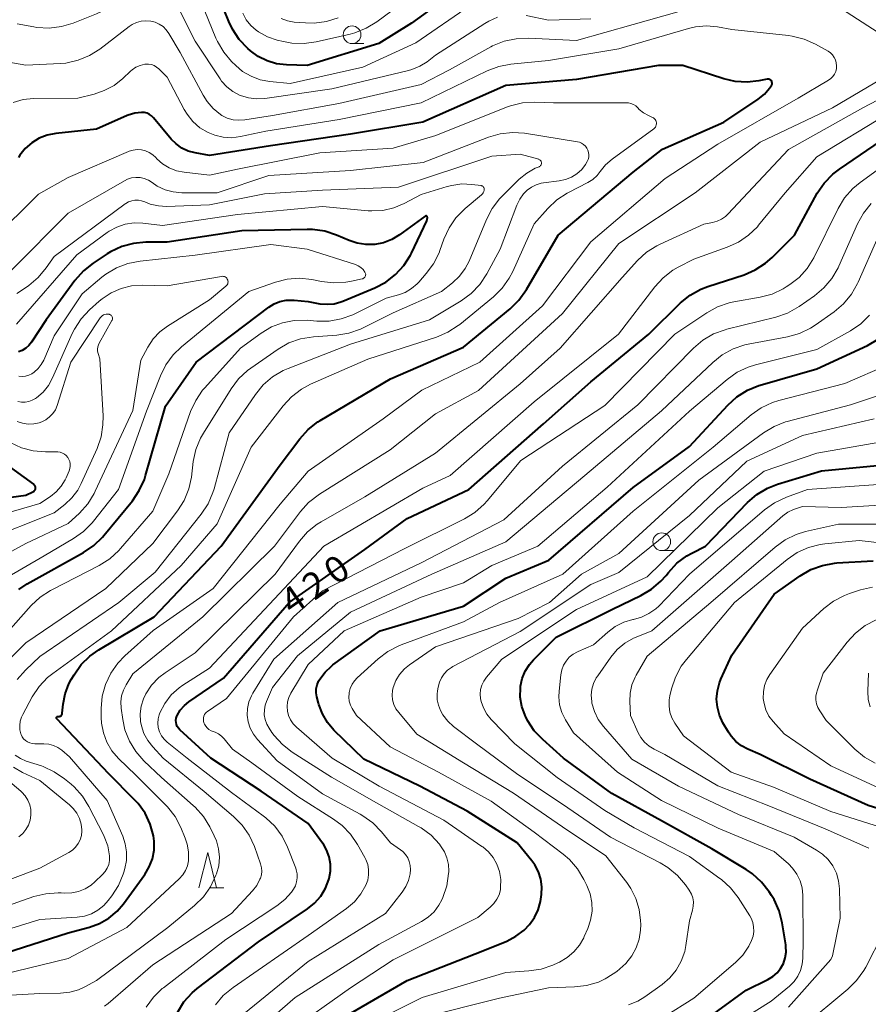
# Model space of a CAD drawing. Units: metres. Extents: x -72000 to -70000, y 24000 to 25500.
# Drawn here: x -70706 to -70586, y 24622 to 24761 of the extents above; entities that cross this region are included whole.
import ezdxf

# ---------------------------------------------------------------- set-up
doc = ezdxf.new("R2010")
doc.units = ezdxf.units.M
for name, color, linetype, lineweight in [('633100_広葉樹林', 7, 'Continuous', 13), ('633200_針葉樹林', 7, 'Continuous', 13), ('710100_等高線(計曲線)', 7, 'Continuous', 40), ('710200_等高線(主曲線)', 7, 'Continuous', 13)]:
    doc.layers.add(name, color=color, linetype=linetype, lineweight=lineweight)
doc.styles.add('Style-WORKING', font='MS Gothic.ttf')

msp = doc.modelspace()

# ---------------------------------------------------------------- linework, layer by layer
at = {"layer": '633100_広葉樹林', "linetype": 'Continuous', "lineweight": 13}
for p, q in [((-70658.8, 24758.1), (-70657.13, 24758.1)), ((-70614.94, 24686.36), (-70613.27, 24686.36))]:
    msp.add_line(p, q, dxfattribs=at)
for centre in [(-70658.8, 24759.35), (-70614.94, 24687.61)]:
    msp.add_circle(centre, 1.25, dxfattribs=at)
at = {"layer": '633200_針葉樹林', "linetype": 'Continuous', "lineweight": 13}
msp.add_line((-70679.03, 24638.64), (-70676.95, 24638.64), dxfattribs=at)
at = {"layer": '633200_針葉樹林', "linetype": 'Continuous', "lineweight": 13, "flags": 128}
msp.add_lwpolyline([(-70680.49, 24638.64), (-70679.24, 24643.64), (-70677.99, 24638.64)], dxfattribs=at)
at = {"layer": '710100_等高線(計曲線)', "linetype": 'Continuous', "lineweight": 40, "flags": 128}
for points, elevation in [([(-70642.53, 24766.71), (-70650.39, 24761), (-70655, 24758.1), (-70665.15, 24755), (-70668.09, 24755.08), (-70669.49, 24755.24), (-70670.84, 24755.64), (-70672.1, 24756.27), (-70673.19, 24757.08), (-70673.58, 24757.42), (-70674.79, 24758.68), (-70675.75, 24760.13), (-70676.27, 24761.23), (-70678.7, 24767.3)], 420), ([(-70604.53, 24752.71), (-70606.16, 24753.1), (-70611.95, 24755), (-70615.42, 24755), (-70627, 24753.04), (-70637, 24752.16), (-70648.79, 24747), (-70659, 24745.28), (-70670.36, 24743.64), (-70679, 24742.26), (-70681.03, 24742.63), (-70682, 24742.89), (-70682.9, 24743.32), (-70683.72, 24743.9), (-70684.4, 24744.58), (-70686.93, 24747.6), (-70687.19, 24747.87), (-70687.5, 24748.08), (-70687.83, 24748.23), (-70688.19, 24748.33), (-70688.56, 24748.36), (-70688.64, 24748.36), (-70689.58, 24748.24), (-70690.49, 24747.96), (-70690.63, 24747.91), (-70695, 24745.99), (-70700.76, 24745.37), (-70701.96, 24745.14), (-70703.1, 24744.7), (-70704.15, 24744.06), (-70705.08, 24743.26), (-70705.85, 24742.3), (-70706.04, 24742)], 410), ([(-70700.66, 24662.74), (-70700.64, 24662.77), (-70700.63, 24662.8), (-70700.6, 24662.82), (-70700.58, 24662.84), (-70700.55, 24662.86), (-70700.52, 24662.87), (-70700.49, 24662.87), (-70700.44, 24662.87), (-70700.35, 24662.86), (-70700.26, 24662.87), (-70700.17, 24662.9), (-70700.09, 24662.93), (-70700.01, 24662.99), (-70699.95, 24663.05), (-70699.9, 24663.13), (-70699.86, 24663.21), (-70699.84, 24663.3), (-70699.83, 24663.34), (-70699.7, 24664.63), (-70699.42, 24666.09), (-70698.9, 24667.49), (-70698.57, 24668.09), (-70698.17, 24668.79), (-70697.16, 24670.21), (-70695.92, 24671.43), (-70694.67, 24672.32), (-70686.83, 24677), (-70677.34, 24687), (-70669, 24698.48), (-70666.19, 24702.19), (-70665.02, 24703.49), (-70663.65, 24704.56), (-70663.3, 24704.77), (-70653.36, 24710.64), (-70643, 24715.15), (-70636.4, 24720.56), (-70635.16, 24721.78), (-70634.09, 24723.28), (-70629.63, 24731), (-70619, 24739.91), (-70614.83, 24743.17), (-70606.13, 24747), (-70601.28, 24750.23), (-70600.4, 24750.94), (-70599.66, 24751.78), (-70599.39, 24752.17), (-70599.35, 24752.26), (-70599.32, 24752.36), (-70599.3, 24752.46), (-70599.31, 24752.56), (-70599.33, 24752.66), (-70599.37, 24752.76), (-70599.43, 24752.85), (-70599.5, 24752.92), (-70599.58, 24752.98), (-70599.67, 24753.03), (-70599.77, 24753.06), (-70599.87, 24753.07), (-70599.97, 24753.07), (-70600.01, 24753.06), (-70601.18, 24752.82), (-70602.85, 24752.62), (-70604.53, 24752.71)], 410), ([(-70662.04, 24643.02), (-70662.4, 24643.99), (-70662.91, 24644.88), (-70662.98, 24644.97), (-70665, 24647.74), (-70671.69, 24652.31), (-70678.78, 24657), (-70683.18, 24660.99), (-70683.38, 24661.21), (-70683.55, 24661.46), (-70683.66, 24661.74), (-70683.73, 24662.03), (-70683.75, 24662.33), (-70683.71, 24662.63), (-70683.62, 24662.91), (-70683.57, 24663.02), (-70683.12, 24663.76), (-70682.55, 24664.42), (-70681.93, 24664.93), (-70677, 24668.32), (-70667.71, 24679), (-70657, 24686.53), (-70651, 24690.89), (-70642.24, 24695), (-70631.69, 24704.31), (-70625, 24710.21), (-70616.79, 24717), (-70612.28, 24721.39), (-70610.92, 24722.49), (-70609.4, 24723.34), (-70608.41, 24723.72), (-70603.29, 24725.39), (-70601.69, 24726.07), (-70600.23, 24727.02), (-70599.3, 24727.85), (-70596.16, 24731), (-70592.91, 24736.91), (-70591.94, 24738.36), (-70590.73, 24739.61), (-70589.78, 24740.35), (-70581, 24746.33)], 420), ([(-70669.02, 24721.59), (-70668.15, 24721.78), (-70667.25, 24721.81), (-70667, 24721.79), (-70665, 24721.59), (-70663.34, 24721.29), (-70662.34, 24721.21), (-70661.34, 24721.29), (-70660.37, 24721.55), (-70660.12, 24721.65), (-70655.58, 24723.53), (-70654.04, 24724.34), (-70652.65, 24725.4), (-70651.48, 24726.69), (-70650.54, 24728.16), (-70650.39, 24728.45), (-70648.22, 24733), (-70648.13, 24733.48), (-70648.13, 24733.51), (-70648.13, 24733.55), (-70648.14, 24733.58), (-70648.15, 24733.61), (-70648.17, 24733.64), (-70648.19, 24733.66), (-70648.22, 24733.68), (-70648.25, 24733.7), (-70648.28, 24733.71), (-70648.32, 24733.71), (-70648.35, 24733.71), (-70648.38, 24733.7), (-70648.41, 24733.69), (-70648.43, 24733.67), (-70652.07, 24731.02), (-70653.16, 24730.37), (-70654.34, 24729.91), (-70655.58, 24729.67), (-70656.84, 24729.65), (-70658.09, 24729.84), (-70659.21, 24730.22), (-70661.01, 24730.99), (-70662.67, 24731.54), (-70664.39, 24731.78), (-70665.16, 24731.8), (-70674.4, 24731.6), (-70685, 24729.98), (-70688, 24729.98), (-70689.74, 24729.83), (-70691.42, 24729.38), (-70693, 24728.64), (-70693.5, 24728.34), (-70695.48, 24727.03), (-70696.85, 24725.95), (-70698.07, 24724.57), (-70702.12, 24719), (-70704.2, 24715.84), (-70704.56, 24715.38), (-70705, 24714.99), (-70705.5, 24714.68), (-70706.05, 24714.46)], 400), ([(-70706, 24680.85), (-70704.81, 24681.63), (-70696.82, 24686.08), (-70695.38, 24687.05), (-70694.13, 24688.27), (-70693.96, 24688.47), (-70689.91, 24693.4), (-70688.93, 24694.84), (-70688.21, 24696.43), (-70688.03, 24696.99), (-70685.23, 24706.77), (-70680.9, 24713), (-70670.6, 24720.78), (-70669.85, 24721.25), (-70669.02, 24721.59)], 400), ([(-70662.21, 24619), (-70651, 24625.53), (-70640.27, 24629.73), (-70636.9, 24631.1), (-70635.6, 24631.77), (-70634.44, 24632.65), (-70633.67, 24633.44), (-70632.97, 24634.43), (-70632.45, 24635.53), (-70632.12, 24636.7), (-70632.07, 24637.04), (-70631.98, 24637.69), (-70631.93, 24638.78), (-70632.07, 24639.86), (-70632.4, 24640.89), (-70632.9, 24641.86), (-70633.34, 24642.47), (-70635.42, 24645), (-70642.5, 24649.5), (-70649.18, 24653), (-70657.15, 24656.85), (-70661.36, 24660.95), (-70662.28, 24662.02), (-70663, 24663.24), (-70663.5, 24664.56), (-70663.56, 24664.78), (-70663.78, 24665.65), (-70663.87, 24666.21), (-70663.86, 24666.78), (-70663.75, 24667.34), (-70663.55, 24667.87), (-70663.38, 24668.18), (-70662.63, 24669.17), (-70661.72, 24670.02), (-70661.51, 24670.17), (-70654.83, 24675), (-70643, 24678.51), (-70637, 24682.46), (-70630.92, 24685), (-70619, 24695.26), (-70611, 24701.06), (-70605.58, 24706.94), (-70604.29, 24708.12), (-70602.82, 24709.05), (-70601.21, 24709.71), (-70601, 24709.78), (-70593, 24712.08), (-70585.82, 24715.39), (-70584.31, 24716.25)], 430), ([(-70710.55, 24693.45), (-70705, 24694.21), (-70704, 24694.65), (-70703.9, 24694.7), (-70703.82, 24694.77), (-70703.75, 24694.85), (-70703.69, 24694.94), (-70703.65, 24695.04), (-70703.63, 24695.15), (-70703.63, 24695.26), (-70703.64, 24695.37), (-70703.68, 24695.47), (-70703.73, 24695.57), (-70703.8, 24695.65), (-70703.88, 24695.73), (-70709.89, 24700.11)], 390), ([(-70611, 24618.31), (-70603, 24624.13), (-70599.92, 24625.64), (-70599.23, 24626.06), (-70598.62, 24626.6), (-70598.11, 24627.23), (-70597.72, 24627.94), (-70597.46, 24628.71), (-70597.34, 24629.51), (-70597.35, 24630.32), (-70597.39, 24630.56), (-70597.9, 24633.69), (-70598.33, 24635.38), (-70599.04, 24636.97), (-70599.38, 24637.53), (-70599.74, 24638.08), (-70600.81, 24639.45), (-70602.11, 24640.62), (-70602.99, 24641.21), (-70607.87, 24644.13), (-70615, 24648.12), (-70622.02, 24651.98), (-70628.85, 24657), (-70631.79, 24659.6), (-70632.99, 24660.86), (-70633.95, 24662.31), (-70634.26, 24662.93), (-70634.3, 24663.01), (-70634.75, 24664.27), (-70634.97, 24665.59), (-70634.96, 24666.93), (-70634.94, 24667.17), (-70634.7, 24668.26), (-70634.28, 24669.29), (-70633.68, 24670.23), (-70633.11, 24670.89), (-70629.91, 24674.09), (-70621.92, 24678.08), (-70617.9, 24679.99), (-70616.4, 24680.87), (-70615.07, 24682.01), (-70614.33, 24682.85), (-70613.99, 24683.27), (-70612.8, 24684.55), (-70611.41, 24685.59), (-70610.69, 24686), (-70608.73, 24687), (-70602.78, 24693.14), (-70601.46, 24694.29), (-70599.97, 24695.18), (-70598.56, 24695.74), (-70592.34, 24697.66), (-70581, 24698.74)], 440), ([(-70606.56, 24668.15), (-70605, 24671.54), (-70599, 24680.18), (-70595.34, 24682.77), (-70593.84, 24683.66), (-70592.2, 24684.26), (-70590.49, 24684.57), (-70590.13, 24684.6), (-70585, 24684.9)], 450), ([(-70581.14, 24648.86), (-70585.72, 24650.28), (-70593.99, 24654.01), (-70601, 24657.49), (-70602.76, 24658.24), (-70603.65, 24658.72), (-70604.45, 24659.35), (-70605.12, 24660.1), (-70605.49, 24660.66), (-70606.27, 24662), (-70606.76, 24663.05), (-70607.07, 24664.18), (-70607.17, 24665.34), (-70607.07, 24666.5), (-70606.78, 24667.62), (-70606.56, 24668.15)], 450), ([(-70709.21, 24629), (-70699, 24632.25), (-70696, 24633.05), (-70694.57, 24633.57), (-70693.24, 24634.34), (-70692.07, 24635.32), (-70691.18, 24636.37), (-70688.16, 24640.53), (-70687.52, 24641.59), (-70687.08, 24642.75), (-70686.84, 24643.97), (-70686.82, 24645.21), (-70686.92, 24646), (-70687.38, 24647.64), (-70688.12, 24649.19), (-70689.11, 24650.57), (-70689.64, 24651.15), (-70693.25, 24654.75), (-70700.61, 24662.56), (-70700.63, 24662.58), (-70700.65, 24662.61), (-70700.66, 24662.64), (-70700.66, 24662.68), (-70700.66, 24662.71), (-70700.66, 24662.74)], 410), ([(-70683.53, 24621.01), (-70682.6, 24622.48), (-70681.43, 24623.77), (-70680.72, 24624.37), (-70672.06, 24631), (-70665.12, 24635.65), (-70664.1, 24636.48), (-70663.24, 24637.46), (-70662.56, 24638.59), (-70662.08, 24639.81), (-70662.04, 24639.96), (-70661.86, 24640.97), (-70661.86, 24642), (-70662.04, 24643.02)], 420)]:
    msp.add_lwpolyline(points, dxfattribs=dict(at, elevation=elevation))
at = {"layer": '710200_等高線(主曲線)', "linetype": 'Continuous', "lineweight": 13, "flags": 128}
for points, elevation in [([(-70647.52, 24767), (-70655.31, 24761.18), (-70656.79, 24760.26), (-70658.41, 24759.61), (-70659.06, 24759.44), (-70663.87, 24758.34), (-70665.6, 24758.1), (-70667.34, 24758.16), (-70668.52, 24758.38), (-70669.4, 24758.6), (-70670.78, 24759.07), (-70672.06, 24759.78), (-70672.38, 24760), (-70673.14, 24760.68), (-70673.78, 24761.48), (-70674.26, 24762.38)], 422), ([(-70674.73, 24750.8), (-70675.69, 24751.31), (-70676.54, 24751.98), (-70677.27, 24752.79), (-70677.49, 24753.11), (-70681, 24758.46), (-70683.64, 24763.69), (-70684.01, 24764.29), (-70684.49, 24764.82), (-70685.05, 24765.27), (-70685.65, 24765.59), (-70686.18, 24765.77), (-70686.73, 24765.85), (-70687.29, 24765.84), (-70687.84, 24765.73), (-70688.33, 24765.54), (-70695, 24762.32), (-70698.3, 24761), (-70699.97, 24760.5), (-70701.7, 24760.29), (-70703.44, 24760.39), (-70703.86, 24760.46), (-70706.22, 24760.9)], 416), ([(-70642.07, 24763.48), (-70649.78, 24758.22), (-70657.26, 24754.74), (-70667.55, 24752.45), (-70670.44, 24752.73), (-70671.8, 24752.98), (-70673.1, 24753.47), (-70674.3, 24754.17), (-70675.28, 24755), (-70675.86, 24755.57), (-70676.98, 24756.9), (-70677.86, 24758.41), (-70678.07, 24758.88), (-70680.7, 24765.3)], 418), ([(-70608.15, 24763.85), (-70619, 24760.78), (-70627, 24758.53), (-70633.83, 24758.86), (-70635.57, 24758.79), (-70637.28, 24758.43), (-70638.89, 24757.77), (-70639.16, 24757.62), (-70645, 24754.39), (-70649, 24752.32), (-70660.68, 24749.63), (-70670.09, 24747.91), (-70673.99, 24747.29), (-70674.82, 24747.24), (-70675.66, 24747.33), (-70676.47, 24747.56), (-70677.23, 24747.93), (-70677.43, 24748.06), (-70678.46, 24748.89), (-70679.34, 24749.9), (-70679.9, 24750.78), (-70683.15, 24756.85), (-70684.74, 24759.52), (-70685.11, 24760.05), (-70685.57, 24760.5), (-70686.11, 24760.86), (-70686.7, 24761.13), (-70687.31, 24761.29), (-70687.99, 24761.34), (-70688.68, 24761.27), (-70689.34, 24761.09), (-70689.96, 24760.8), (-70690.36, 24760.53), (-70694.53, 24757.33), (-70696, 24756.39), (-70697.61, 24755.73), (-70699.32, 24755.35), (-70700.1, 24755.28), (-70705, 24755.03), (-70710.21, 24755.96)], 414), ([(-70578.36, 24758.27), (-70578.41, 24758.28), (-70584.31, 24759.69), (-70589.48, 24763)], 414), ([(-70638.19, 24761.82), (-70639.45, 24761.29), (-70640, 24760.96), (-70647, 24756.44), (-70648.18, 24755.54), (-70649.22, 24754.88), (-70650.35, 24754.41), (-70650.81, 24754.29), (-70661.66, 24751.68), (-70671.14, 24750.33), (-70672.31, 24750.26), (-70673.48, 24750.4), (-70674.6, 24750.75), (-70674.73, 24750.8)], 416), ([(-70660.77, 24761.76), (-70662.43, 24761.23), (-70664.16, 24761), (-70665.41, 24761.02), (-70666.99, 24761.15), (-70667.94, 24761.3), (-70668.84, 24761.63)], 424), ([(-70625, 24761.58), (-70631, 24761.39), (-70634.15, 24762.05)], 416), ([(-70693.72, 24667.41), (-70692.98, 24668.99), (-70691.98, 24670.42), (-70690.98, 24671.44), (-70686.97, 24675.03), (-70678.46, 24681), (-70669, 24692.91), (-70665, 24697.58), (-70654.41, 24705), (-70648.94, 24709.06), (-70640.72, 24713), (-70631.84, 24721), (-70625, 24730.06), (-70614.45, 24739), (-70607, 24743.88), (-70595.61, 24750.39), (-70591.34, 24752.91), (-70591.01, 24753.15), (-70590.72, 24753.44), (-70590.48, 24753.78), (-70590.31, 24754.16), (-70590.21, 24754.56), (-70590.18, 24754.97), (-70590.22, 24755.38), (-70590.33, 24755.78), (-70590.51, 24756.15), (-70590.75, 24756.49), (-70591.04, 24756.78), (-70591.39, 24757.01), (-70593.19, 24758.02), (-70594.78, 24758.74), (-70596.46, 24759.17), (-70597.01, 24759.24), (-70605, 24760.1), (-70607.07, 24760.48), (-70608.61, 24760.62), (-70610.14, 24760.49), (-70611.17, 24760.25), (-70621, 24757.34), (-70631, 24755.7), (-70636.31, 24755.18), (-70638.02, 24754.85), (-70639.67, 24754.23), (-70649, 24749.73), (-70660.63, 24747.37), (-70671, 24745.71), (-70674.6, 24744.94), (-70675.82, 24744.78), (-70677.05, 24744.85), (-70678.25, 24745.12), (-70679.2, 24745.51), (-70680.34, 24746.2), (-70681.34, 24747.08), (-70682.17, 24748.12), (-70682.56, 24748.76), (-70685, 24753.35), (-70686.16, 24754.52), (-70686.48, 24754.78), (-70686.83, 24754.99), (-70687.21, 24755.13), (-70687.61, 24755.2), (-70688.02, 24755.2), (-70688.17, 24755.18), (-70688.81, 24755.02), (-70689.41, 24754.76)], 412), ([(-70712.91, 24623.09), (-70703, 24623.69), (-70700.1, 24623.72), (-70698.79, 24623.86), (-70697.53, 24624.21), (-70696.63, 24624.62), (-70695, 24625.5), (-70684.87, 24633), (-70681.1, 24636.11), (-70679.86, 24637.34), (-70678.85, 24638.76), (-70678.07, 24640.41), (-70678, 24640.61), (-70677.69, 24641.76), (-70677.59, 24642.95), (-70677.7, 24644.13), (-70678.01, 24645.29), (-70678.31, 24645.99), (-70678.93, 24647.24), (-70679.84, 24648.73), (-70681, 24650.03), (-70681.29, 24650.3), (-70685.77, 24654.23), (-70688.29, 24656.62), (-70689.43, 24657.91), (-70690.33, 24659.38), (-70690.96, 24660.98), (-70691.27, 24662.43), (-70691.5, 24664.07), (-70691.54, 24664.93), (-70691.44, 24665.78), (-70691.19, 24666.61), (-70690.79, 24667.37), (-70689.84, 24668.89), (-70679.93, 24677), (-70669.79, 24687), (-70666.11, 24691.87), (-70664.95, 24693.17), (-70663.43, 24694.33), (-70653.4, 24700.6), (-70647, 24705.72), (-70640.9, 24709), (-70629, 24719.9), (-70621, 24729.83), (-70610.21, 24737), (-70601, 24744.17), (-70590.74, 24749), (-70579, 24755.96)], 414), ([(-70689.41, 24754.76), (-70689.96, 24754.39), (-70690.19, 24754.19), (-70691.27, 24753.17), (-70692.51, 24752.19), (-70693.91, 24751.44), (-70695.31, 24750.96), (-70697.62, 24750.38), (-70703.89, 24750.31), (-70705.36, 24750.17), (-70706.78, 24749.77)], 412), ([(-70657, 24693.98), (-70647, 24700.16), (-70635, 24709.96), (-70629.34, 24715), (-70620.54, 24725), (-70618.37, 24727.38), (-70617.09, 24728.56), (-70615.62, 24729.49), (-70615.15, 24729.72), (-70609, 24732.54), (-70607.74, 24732.77), (-70607.08, 24732.95), (-70606.47, 24733.24), (-70605.91, 24733.63), (-70605.59, 24733.94), (-70597, 24743.11), (-70586.45, 24749), (-70575, 24754.98)], 416), ([(-70615.94, 24746.16), (-70615.84, 24746.29), (-70615.76, 24746.43), (-70615.71, 24746.58), (-70615.68, 24746.74), (-70615.68, 24746.9), (-70615.71, 24747.06), (-70615.77, 24747.21), (-70615.86, 24747.35), (-70615.96, 24747.47), (-70616.09, 24747.57), (-70616.23, 24747.65), (-70616.82, 24747.91), (-70617.51, 24748.28), (-70618.12, 24748.78), (-70618.35, 24749.02), (-70618.63, 24749.27), (-70618.95, 24749.48), (-70619.3, 24749.63), (-70619.66, 24749.71), (-70619.97, 24749.73), (-70630.27, 24749.73), (-70632.91, 24749.8), (-70634.65, 24749.7), (-70636.35, 24749.3), (-70636.94, 24749.09), (-70646.92, 24745.08), (-70653, 24743.32), (-70663.37, 24742.63), (-70675, 24740.31), (-70679, 24739.49), (-70682.59, 24739.89), (-70683.67, 24740.11), (-70684.69, 24740.51), (-70685.63, 24741.08), (-70686.46, 24741.81), (-70686.61, 24741.97), (-70687.03, 24742.37), (-70687.52, 24742.69), (-70688.06, 24742.93), (-70688.63, 24743.06), (-70689.21, 24743.09), (-70689.79, 24743.03), (-70690.35, 24742.86), (-70690.44, 24742.82), (-70699, 24739.13), (-70703.22, 24736.78), (-70709.76, 24730.35)], 408), ([(-70687.97, 24621.74), (-70686.94, 24623.15), (-70685.69, 24624.36), (-70685.51, 24624.49), (-70676.69, 24631.31), (-70669.45, 24636.07), (-70668.32, 24636.96), (-70667.37, 24638.02), (-70667.1, 24638.42), (-70666.83, 24638.92), (-70666.65, 24639.46), (-70666.56, 24640.03), (-70666.58, 24640.6), (-70666.7, 24641.16), (-70666.78, 24641.41), (-70667.94, 24644.37), (-70668.71, 24645.93), (-70669.74, 24647.34), (-70671, 24648.54), (-70671.37, 24648.82), (-70675.89, 24652.11), (-70682.14, 24657), (-70684.98, 24659.25), (-70685.43, 24659.67), (-70685.8, 24660.16), (-70686.07, 24660.71), (-70686.25, 24661.3), (-70686.32, 24661.91), (-70686.28, 24662.53), (-70686.14, 24663.12), (-70686.04, 24663.39), (-70685.33, 24664.73), (-70684.4, 24665.92), (-70683.28, 24666.94), (-70682.75, 24667.31), (-70679, 24669.73), (-70668.42, 24681), (-70662.82, 24687), (-70648.8, 24695.2), (-70644.91, 24697), (-70633, 24707.38), (-70621.08, 24717), (-70615.92, 24723.69), (-70614.74, 24724.97), (-70613.35, 24726.02), (-70612.62, 24726.45), (-70610.41, 24727.59), (-70605.66, 24729.27), (-70604.07, 24729.99), (-70602.64, 24730.97), (-70601.39, 24732.19), (-70601.22, 24732.4), (-70597.48, 24737), (-70593, 24742.05), (-70583, 24748.09)], 418), ([(-70693.32, 24636.83), (-70692.81, 24637.49), (-70691.87, 24638.96), (-70691.2, 24640.57), (-70691.12, 24640.83), (-70690.97, 24641.35), (-70690.74, 24642.52), (-70690.72, 24643.7), (-70690.91, 24644.87), (-70691.27, 24645.95), (-70693.48, 24651), (-70698.81, 24657.19), (-70699.91, 24658.11), (-70700.46, 24658.5), (-70701.07, 24658.78), (-70701.72, 24658.96), (-70702.43, 24659.02), (-70703.73, 24659.01), (-70704.09, 24659.04), (-70704.44, 24659.13), (-70704.76, 24659.28), (-70705.05, 24659.48), (-70705.31, 24659.73), (-70705.51, 24660.02), (-70705.67, 24660.34), (-70705.69, 24660.42), (-70705.83, 24661.01), (-70705.86, 24661.61), (-70705.79, 24662.21), (-70705.62, 24662.79), (-70705.44, 24663.15), (-70704.08, 24665.66), (-70703.11, 24667.11), (-70701.91, 24668.38), (-70701.17, 24668.97), (-70692.87, 24675), (-70683, 24684.26), (-70677.88, 24690.12), (-70673.1, 24701), (-70668.56, 24706.85), (-70667.37, 24708.13), (-70665.98, 24709.18), (-70664.68, 24709.88), (-70656.57, 24713.43), (-70646.82, 24716.57), (-70645.22, 24717.25), (-70643.75, 24718.19), (-70643.52, 24718.37), (-70638.79, 24722.28), (-70637.55, 24723.5), (-70636.54, 24724.92), (-70636.04, 24725.87), (-70633, 24732.6), (-70631.06, 24734.78), (-70629.8, 24735.98), (-70628.34, 24736.94), (-70628.16, 24737.03), (-70625.42, 24738.44), (-70624.72, 24738.88), (-70624.1, 24739.44), (-70623.64, 24740.02), (-70622.89, 24740.96), (-70621.97, 24741.76), (-70616.06, 24746.05), (-70615.94, 24746.16)], 408), ([(-70632.01, 24738.35), (-70631.67, 24738.4), (-70629.45, 24738.67), (-70628.57, 24738.86), (-70627.73, 24739.2), (-70626.96, 24739.68), (-70626.28, 24740.29), (-70625.73, 24741), (-70625.5, 24741.39), (-70625.36, 24741.7), (-70625.29, 24742.03), (-70625.27, 24742.36), (-70625.31, 24742.7), (-70625.41, 24743.02), (-70625.56, 24743.32), (-70625.76, 24743.59), (-70626.01, 24743.82), (-70626.29, 24744.01), (-70626.6, 24744.14), (-70626.89, 24744.21), (-70631.78, 24745), (-70634.39, 24745.41), (-70636.1, 24745.52), (-70637.81, 24745.34), (-70639.46, 24744.86), (-70648.73, 24741.27), (-70659, 24740.12), (-70670.58, 24739.42), (-70677.91, 24737), (-70682.91, 24737), (-70684.12, 24737.11), (-70685.28, 24737.42), (-70686.38, 24737.93), (-70687.13, 24738.43), (-70687.65, 24738.76), (-70688.22, 24739), (-70688.81, 24739.13), (-70689.43, 24739.16), (-70690.03, 24739.08), (-70690.62, 24738.9), (-70691.04, 24738.69), (-70699, 24734.08), (-70707, 24726.1)], 406), ([(-70631.97, 24741.29), (-70632, 24741.38), (-70632.04, 24741.47), (-70632.1, 24741.55), (-70632.17, 24741.62), (-70632.24, 24741.67), (-70632.33, 24741.71), (-70632.37, 24741.72), (-70635, 24742.45), (-70639, 24742.19), (-70652.24, 24737.76), (-70663, 24737.34), (-70671.18, 24736.82), (-70679, 24735.27), (-70685.07, 24735.06), (-70686.23, 24735.12), (-70687.37, 24735.38), (-70688.15, 24735.69), (-70688.6, 24735.85), (-70689.06, 24735.94), (-70689.54, 24735.94), (-70690, 24735.86), (-70690.45, 24735.7), (-70690.86, 24735.46), (-70690.92, 24735.42), (-70701, 24727.99), (-70702.13, 24726.35), (-70703.24, 24725.01), (-70704.57, 24723.88), (-70704.77, 24723.74), (-70706.28, 24722.72)], 404), ([(-70613.1, 24717), (-70608.56, 24720.02), (-70607.03, 24720.86), (-70605.38, 24721.42), (-70604.75, 24721.55), (-70601, 24722.21), (-70599.31, 24722.66), (-70597.73, 24723.4), (-70597.3, 24723.66), (-70596.79, 24723.99), (-70595.47, 24725.02), (-70594.35, 24726.26), (-70593.41, 24727.79), (-70589.96, 24734.77), (-70589.05, 24736.26), (-70587.9, 24737.57), (-70586.84, 24738.45), (-70581, 24742.67)], 422), ([(-70707.02, 24671.28), (-70705, 24673.29), (-70693.65, 24681), (-70687, 24687.36), (-70683.51, 24691.98), (-70682.58, 24693.45), (-70681.92, 24695.07), (-70681.56, 24696.74), (-70681.28, 24698.95), (-70680.91, 24700.66), (-70680.24, 24702.27), (-70679.85, 24702.97), (-70675.94, 24709.24), (-70674.89, 24710.64), (-70673.62, 24711.83), (-70673.14, 24712.18), (-70669.25, 24714.87), (-70667.74, 24715.74), (-70666.09, 24716.32), (-70664.27, 24716.62), (-70660.97, 24716.86), (-70659.25, 24717.13), (-70657.61, 24717.7), (-70657.23, 24717.88), (-70653, 24719.99), (-70646.11, 24723), (-70644.56, 24724.24), (-70643.58, 24725.17), (-70642.77, 24726.26), (-70642.23, 24727.32), (-70639.77, 24733.21), (-70638.97, 24734.76), (-70637.9, 24736.14), (-70637.57, 24736.48), (-70635.13, 24738.89), (-70634.06, 24739.77), (-70632.86, 24740.45), (-70632.32, 24740.68), (-70632.24, 24740.72), (-70632.16, 24740.77), (-70632.09, 24740.84), (-70632.04, 24740.92), (-70632, 24741.01), (-70631.97, 24741.1), (-70631.97, 24741.2), (-70631.97, 24741.29)], 404), ([(-70663.77, 24718.83), (-70662.03, 24718.83), (-70660.32, 24719.13), (-70658.68, 24719.73), (-70658.5, 24719.82), (-70653.95, 24722.05), (-70652.24, 24722.53), (-70651.27, 24722.89), (-70650.37, 24723.42), (-70649.58, 24724.1), (-70649.36, 24724.33), (-70648.29, 24725.54), (-70647.25, 24726.94), (-70646.48, 24728.5), (-70646.35, 24728.84), (-70645.79, 24730.42), (-70645.07, 24732.01), (-70644.09, 24733.45), (-70642.79, 24734.76), (-70640.48, 24736.7), (-70640.35, 24736.83), (-70640.24, 24736.99), (-70640.15, 24737.17), (-70640.1, 24737.35), (-70640.09, 24737.47), (-70640.09, 24737.56), (-70640.11, 24737.64), (-70640.14, 24737.73), (-70640.19, 24737.8), (-70640.24, 24737.87), (-70640.31, 24737.92), (-70640.39, 24737.96), (-70640.47, 24737.99), (-70640.53, 24738), (-70641.83, 24738.17), (-70643.26, 24738.23), (-70644.68, 24738.04), (-70645.31, 24737.87), (-70649, 24736.73), (-70651.4, 24735.46), (-70652.87, 24734.84), (-70654.42, 24734.49), (-70656.01, 24734.41), (-70656.51, 24734.45), (-70663, 24735.06), (-70675, 24733.89), (-70685.65, 24732.35), (-70688.43, 24732.67), (-70689.68, 24732.71), (-70690.91, 24732.53), (-70692.09, 24732.14), (-70693.19, 24731.55), (-70693.47, 24731.35), (-70697.78, 24728.22), (-70706.32, 24718.39)], 402), ([(-70706.22, 24668.1), (-70705.06, 24669.42), (-70703, 24671.38), (-70691.84, 24679), (-70686.69, 24683.31), (-70680.16, 24691.51), (-70679.2, 24692.96), (-70678.51, 24694.56), (-70678.34, 24695.11), (-70676.19, 24703), (-70672.47, 24708.44), (-70671.37, 24709.79), (-70670.05, 24710.93), (-70668.55, 24711.82), (-70667.84, 24712.12), (-70659, 24715.56), (-70647.82, 24719), (-70643.33, 24721.71), (-70641.93, 24722.74), (-70640.72, 24724), (-70639.7, 24725.53), (-70637.83, 24729), (-70635.47, 24735.22), (-70635.06, 24736.07), (-70634.51, 24736.83), (-70634, 24737.36), (-70633.4, 24737.8), (-70632.73, 24738.13), (-70632.01, 24738.35)], 406), ([(-70651.17, 24638.8), (-70650.8, 24639.67), (-70650.58, 24640.59), (-70650.53, 24641.21), (-70650.53, 24641.24), (-70650.56, 24641.81), (-70650.69, 24642.36), (-70650.91, 24642.87), (-70651.22, 24643.35), (-70651.61, 24643.76), (-70651.92, 24644), (-70653.37, 24645), (-70654.64, 24646.56), (-70655.86, 24647.81), (-70657.27, 24648.83), (-70657.65, 24649.04), (-70663, 24651.92), (-70669.39, 24656.61), (-70672.2, 24659.63), (-70672.78, 24660.38), (-70673.22, 24661.22), (-70673.51, 24662.12), (-70673.64, 24663.06), (-70673.6, 24664), (-70673.4, 24664.93), (-70673.05, 24665.81), (-70672.85, 24666.17), (-70669.88, 24671), (-70660.81, 24679), (-70649, 24684.63), (-70637.3, 24690.7), (-70629, 24698.3), (-70618.31, 24707), (-70610.43, 24714.99), (-70609.11, 24716.12), (-70607.6, 24717.01), (-70605.97, 24717.61), (-70605.72, 24717.68), (-70598.78, 24719.4), (-70597.13, 24719.97), (-70595.49, 24720.89), (-70593.31, 24722.4), (-70591.97, 24723.52), (-70590.84, 24724.85), (-70589.96, 24726.35), (-70589.86, 24726.58), (-70587.21, 24732.57), (-70586.37, 24734.1), (-70585.28, 24735.46)], 424), ([(-70649.02, 24647.1), (-70649.39, 24647.32), (-70655, 24650.47), (-70661.72, 24654.28), (-70667.29, 24657.85), (-70668.67, 24658.91), (-70669.85, 24660.2), (-70670.15, 24660.61), (-70670.55, 24661.2), (-70670.89, 24661.8), (-70671.12, 24662.45), (-70671.23, 24663.13), (-70671.22, 24663.81), (-70671.1, 24664.49), (-70670.92, 24665), (-70670.05, 24667), (-70666.53, 24671.47), (-70659, 24677.62), (-70647.48, 24683), (-70637, 24687.6), (-70625.85, 24697), (-70615, 24706.11), (-70607.73, 24712.98), (-70606.37, 24714.07), (-70604.84, 24714.89), (-70603.18, 24715.45), (-70602.72, 24715.54), (-70597.13, 24716.6), (-70595.45, 24717.07), (-70593.88, 24717.82), (-70593.23, 24718.25), (-70590.51, 24720.16), (-70589.18, 24721.29), (-70588.06, 24722.63), (-70587.2, 24724.14), (-70587.11, 24724.34), (-70584.35, 24730.66)], 426), ([(-70664.24, 24724.68), (-70663.15, 24724.44), (-70661.42, 24724.23), (-70659.68, 24724.32), (-70658.86, 24724.46), (-70657.37, 24724.8), (-70657.26, 24724.83), (-70657.17, 24724.89), (-70657.08, 24724.95), (-70657, 24725.04), (-70656.94, 24725.13), (-70656.9, 24725.24), (-70656.88, 24725.35), (-70656.87, 24725.46), (-70656.89, 24725.57), (-70656.92, 24725.68), (-70656.97, 24725.77), (-70657.24, 24726.12), (-70657.56, 24726.42), (-70657.93, 24726.65), (-70658.33, 24726.82), (-70665.17, 24729), (-70670.31, 24729.69), (-70681, 24728.16), (-70688.83, 24727.32), (-70690.55, 24726.99), (-70692.17, 24726.36), (-70693.66, 24725.46), (-70694.22, 24725.03), (-70697, 24722.68), (-70701, 24716.72), (-70702.47, 24713.31), (-70702.81, 24712.67), (-70703.26, 24712.1), (-70703.81, 24711.61), (-70704.16, 24711.38), (-70704.59, 24711.17), (-70705.05, 24711.04), (-70705.53, 24710.99), (-70706.01, 24711.02)], 398), ([(-70710.46, 24684.38), (-70705, 24687.34), (-70699, 24690.2), (-70697.41, 24691.67), (-70696.24, 24692.97), (-70695.32, 24694.44), (-70695.16, 24694.77), (-70689.84, 24706.16), (-70688.7, 24713.3), (-70687.71, 24715.15), (-70686.96, 24716.3), (-70686.02, 24717.3), (-70684.94, 24718.11), (-70679, 24721.83), (-70676.66, 24723.76), (-70676.56, 24723.86), (-70676.47, 24723.97), (-70676.41, 24724.1), (-70676.38, 24724.23), (-70676.36, 24724.37), (-70676.37, 24724.51), (-70676.41, 24724.64), (-70676.47, 24724.77), (-70676.55, 24724.89), (-70676.64, 24724.98), (-70676.76, 24725.07), (-70676.88, 24725.13), (-70677.02, 24725.16), (-70677.16, 24725.18), (-70677.3, 24725.16), (-70685, 24723.82), (-70688.5, 24723.91), (-70690.03, 24723.81), (-70691.52, 24723.45), (-70692.93, 24722.84), (-70694.21, 24721.99), (-70694.61, 24721.66), (-70695.97, 24720.43)], 396), ([(-70708.15, 24682.24), (-70702.39, 24685.61), (-70698.24, 24688.04), (-70696.82, 24689.05), (-70695.59, 24690.28), (-70695.41, 24690.5), (-70691.89, 24695), (-70687.9, 24706.1), (-70685.95, 24711.08), (-70685.18, 24712.64), (-70684.15, 24714.05), (-70682.97, 24715.18), (-70673.42, 24723), (-70669.66, 24724.33), (-70667.97, 24724.76), (-70666.23, 24724.9), (-70664.5, 24724.73), (-70664.24, 24724.68)], 398), ([(-70711, 24687.71), (-70701, 24691.68), (-70699.47, 24692.87), (-70698.47, 24693.8), (-70697.65, 24694.88), (-70697.14, 24695.84), (-70694.92, 24700.78), (-70694.35, 24702.43), (-70694.08, 24704.15), (-70694.07, 24705.43), (-70694.52, 24713.48), (-70694.76, 24714.24), (-70694.83, 24714.55), (-70694.84, 24714.87), (-70694.8, 24715.19), (-70694.71, 24715.49), (-70694.61, 24715.69), (-70692.8, 24718.89), (-70692.75, 24718.98), (-70692.73, 24719.09), (-70692.72, 24719.2), (-70692.73, 24719.31), (-70692.76, 24719.41), (-70692.8, 24719.51), (-70692.87, 24719.6), (-70692.94, 24719.67), (-70693.03, 24719.73), (-70693.13, 24719.78), (-70693.2, 24719.8), (-70693.41, 24719.83), (-70693.62, 24719.82), (-70693.82, 24719.78), (-70694.02, 24719.7), (-70694.2, 24719.59), (-70694.35, 24719.44), (-70694.47, 24719.29), (-70698.62, 24713), (-70700.57, 24706.9), (-70700.82, 24706.29), (-70701.18, 24705.74), (-70701.63, 24705.26), (-70702.15, 24704.86), (-70702.73, 24704.56), (-70703.09, 24704.43), (-70703.88, 24704.27), (-70704.68, 24704.25), (-70705.48, 24704.37), (-70706.24, 24704.62)], 394), ([(-70695.97, 24720.43), (-70697.16, 24719.16), (-70698.11, 24717.69), (-70698.43, 24717.05), (-70701.2, 24710.81), (-70701.79, 24709.73), (-70702.56, 24708.78), (-70703.48, 24707.98), (-70703.62, 24707.88), (-70704.08, 24707.62), (-70704.57, 24707.44), (-70705.09, 24707.35), (-70705.61, 24707.36), (-70706.12, 24707.45)], 396), ([(-70637.75, 24639.83), (-70637.94, 24640.95), (-70638.3, 24641.96), (-70638.82, 24642.9), (-70639.5, 24643.73), (-70640.3, 24644.43), (-70640.41, 24644.5), (-70645.78, 24648.22), (-70654.97, 24653.03), (-70661.62, 24657), (-70666.68, 24661.37), (-70667.14, 24661.84), (-70667.51, 24662.39), (-70667.79, 24663), (-70667.95, 24663.64), (-70668, 24664.29), (-70667.93, 24664.94), (-70667.75, 24665.57), (-70667.45, 24666.18), (-70665, 24670.22), (-70659.94, 24675), (-70649, 24679.75), (-70643, 24681.79), (-70639, 24684.26), (-70632.47, 24687), (-70622.65, 24695.35), (-70611, 24706.08), (-70605.7, 24710.57), (-70604.27, 24711.58), (-70602.7, 24712.33), (-70601.66, 24712.65), (-70593, 24714.82), (-70588.21, 24717.47), (-70586.76, 24718.44), (-70585.51, 24719.65)], 428), ([(-70709, 24673.25), (-70704.25, 24678.57), (-70702.98, 24679.77), (-70701.52, 24680.72), (-70701.33, 24680.82), (-70694.6, 24684.26), (-70693.12, 24685.18), (-70691.83, 24686.35), (-70691.57, 24686.64), (-70687, 24691.94), (-70684.77, 24697.23), (-70681.66, 24706.02), (-70680.94, 24707.6), (-70679.96, 24709.04), (-70679.66, 24709.38), (-70674.6, 24715), (-70671.67, 24717.13), (-70670.22, 24718), (-70668.65, 24718.6), (-70666.99, 24718.93), (-70665.14, 24718.95), (-70663.77, 24718.83)], 402), ([(-70678.15, 24622.05), (-70677.03, 24623.38), (-70675.63, 24624.54), (-70665, 24631.88), (-70659.57, 24635.72), (-70658.46, 24636.66), (-70657.54, 24637.78), (-70656.84, 24639), (-70656.58, 24639.71), (-70656.45, 24640.45), (-70656.45, 24641.2), (-70656.58, 24641.94), (-70656.84, 24642.64), (-70656.98, 24642.93), (-70658.02, 24644.78), (-70659, 24646.22), (-70660.22, 24647.47), (-70661.42, 24648.36), (-70666.47, 24651.53), (-70673, 24656.32), (-70675.75, 24658.25), (-70676.92, 24659.72), (-70677.28, 24660.1), (-70677.7, 24660.41), (-70678.17, 24660.64), (-70678.46, 24660.74), (-70678.77, 24660.86), (-70679.06, 24661.03), (-70679.32, 24661.25), (-70679.53, 24661.51), (-70679.69, 24661.8), (-70679.74, 24661.9), (-70679.77, 24662), (-70679.84, 24662.23), (-70679.86, 24662.46), (-70679.85, 24662.69), (-70679.79, 24662.92), (-70679.7, 24663.14), (-70679.56, 24663.33), (-70679.4, 24663.5), (-70679.27, 24663.6), (-70676.59, 24665.41), (-70667.08, 24677), (-70663, 24680.68), (-70651.34, 24686.66), (-70642.89, 24690.84), (-70641.4, 24691.75), (-70640.09, 24692.9), (-70639.65, 24693.4), (-70634.89, 24699.11), (-70623, 24706.9), (-70613.1, 24717)], 422), ([(-70589, 24710.02), (-70582.92, 24712.66)], 432), ([(-70659, 24618.03), (-70648.89, 24623.11), (-70637, 24626.67), (-70633.75, 24626.88), (-70632.02, 24627.14), (-70630.37, 24627.7), (-70630.19, 24627.78), (-70629.44, 24628.13), (-70628.36, 24628.75), (-70627.41, 24629.55), (-70626.61, 24630.5), (-70625.99, 24631.57), (-70625.91, 24631.73), (-70625.41, 24632.88), (-70625.01, 24634.07), (-70624.81, 24635.31), (-70624.84, 24636.56), (-70625.09, 24637.8), (-70625.53, 24638.95), (-70625.96, 24639.82), (-70626.86, 24641.32), (-70628, 24642.63), (-70628.89, 24643.39), (-70633, 24646.52), (-70639.09, 24650.91), (-70646.58, 24655), (-70653.4, 24658.6), (-70658.19, 24663), (-70658.79, 24664), (-70659.04, 24664.5), (-70659.19, 24665.04), (-70659.25, 24665.6), (-70659.21, 24666.15), (-70659.2, 24666.25), (-70659.05, 24666.86), (-70658.79, 24667.43), (-70658.44, 24667.94), (-70658.06, 24668.35), (-70655.09, 24671.04), (-70653.71, 24672.09), (-70652.16, 24672.89), (-70651.83, 24673.02), (-70643, 24676.26), (-70637.9, 24679), (-70628.93, 24683), (-70619, 24691.92), (-70607.67, 24701), (-70602.26, 24705.55), (-70600.84, 24706.55), (-70599.26, 24707.29), (-70598.36, 24707.57), (-70589, 24710.02)], 432), ([(-70651.38, 24669.61), (-70650.67, 24670.19), (-70647, 24672.74), (-70635.28, 24676.72), (-70630.84, 24679), (-70626.32, 24683), (-70621, 24685.92), (-70609.68, 24696.32), (-70600.53, 24703.03), (-70599.04, 24703.93), (-70597.41, 24704.57), (-70597.17, 24704.63), (-70588.21, 24707), (-70581.29, 24709.27)], 434), ([(-70619.63, 24622.07), (-70618.33, 24622.6), (-70617.36, 24623.2), (-70614.88, 24624.96), (-70613.79, 24625.89), (-70612.88, 24627), (-70612.17, 24628.25), (-70611.69, 24629.61), (-70611.51, 24630.48), (-70611, 24633.95), (-70610.58, 24635.48), (-70610.47, 24636.05), (-70610.46, 24636.63), (-70610.56, 24637.2), (-70610.75, 24637.75), (-70611.06, 24638.29), (-70611.6, 24639.04), (-70612.72, 24640.38), (-70614.06, 24641.49), (-70615.16, 24642.15), (-70622.2, 24645.8), (-70629, 24650.46), (-70635.32, 24654.68), (-70641.18, 24659), (-70644.43, 24661.48), (-70645.26, 24662.23), (-70645.94, 24663.12), (-70646.28, 24663.72), (-70646.58, 24664.46), (-70646.74, 24665.25), (-70646.76, 24666.05), (-70646.7, 24666.52), (-70646.62, 24667.03), (-70646.44, 24667.71), (-70646.15, 24668.34), (-70645.76, 24668.92), (-70645.27, 24669.42), (-70644.7, 24669.83), (-70644.52, 24669.93), (-70635, 24674.91), (-70625, 24681.54), (-70621, 24683.23), (-70611, 24691.32), (-70602.89, 24699), (-70595, 24702.62), (-70584.88, 24705)], 436), ([(-70698.77, 24698.95), (-70698.89, 24699.26), (-70699.06, 24699.54), (-70699.28, 24699.79), (-70699.54, 24699.99), (-70699.82, 24700.15), (-70700.14, 24700.26), (-70700.46, 24700.31), (-70700.59, 24700.31), (-70702.21, 24700.31), (-70703.94, 24700.46), (-70705.63, 24700.91), (-70707.21, 24701.65)], 392), ([(-70639.72, 24663.22), (-70640.19, 24664.08), (-70640.51, 24665.01), (-70640.6, 24665.4), (-70640.65, 24666.04), (-70640.59, 24666.68), (-70640.43, 24667.3), (-70640.15, 24667.88), (-70639.77, 24668.42), (-70637.57, 24671), (-70627, 24678.01), (-70617, 24682.63), (-70607, 24692.41), (-70600.42, 24697.58), (-70593, 24700.13), (-70581.91, 24702.09)], 438), ([(-70714.24, 24689.76), (-70703, 24693.02), (-70701.51, 24694.01), (-70700.68, 24694.67), (-70699.98, 24695.47), (-70699.42, 24696.38), (-70699.3, 24696.64), (-70698.85, 24697.66), (-70698.75, 24697.97), (-70698.7, 24698.3), (-70698.7, 24698.63), (-70698.77, 24698.95)], 392), ([(-70615.8, 24678.11), (-70615.37, 24678.51), (-70611, 24683), (-70600.38, 24692.1), (-70598.97, 24693.12), (-70597.29, 24693.91), (-70594.29, 24695), (-70584.29, 24695.71)], 442), ([(-70693.87, 24621.86), (-70693.35, 24622.27), (-70687, 24627.72), (-70675.89, 24635), (-70672.89, 24638.22), (-70672.29, 24638.98), (-70671.84, 24639.84), (-70671.77, 24640), (-70671.63, 24640.48), (-70671.58, 24640.98), (-70671.61, 24641.48), (-70671.75, 24642.01), (-70672.63, 24644.49), (-70673.36, 24646.07), (-70674.36, 24647.5), (-70675.57, 24648.73), (-70679.73, 24652.27), (-70685.57, 24657), (-70687.03, 24658.56), (-70687.74, 24659.46), (-70688.28, 24660.47), (-70688.63, 24661.56), (-70688.74, 24662.15), (-70688.8, 24663.25), (-70688.66, 24664.34), (-70688.33, 24665.38), (-70688.01, 24666.06), (-70687.18, 24667.3), (-70686.15, 24668.37), (-70685.25, 24669.06), (-70681, 24671.88), (-70669.67, 24683), (-70666.25, 24687.68), (-70665.1, 24688.99), (-70663.74, 24690.08), (-70663.17, 24690.43), (-70657, 24693.98)], 416), ([(-70590.76, 24629), (-70589.68, 24634.32), (-70589.77, 24638.5), (-70589.89, 24639.62), (-70590.2, 24640.7), (-70590.7, 24641.72), (-70591.37, 24642.63), (-70592.18, 24643.41), (-70593.02, 24643.98), (-70596.2, 24645.8), (-70604.08, 24649), (-70612.55, 24653), (-70619.17, 24656.83), (-70623.21, 24661.47), (-70623.94, 24662.47), (-70624.48, 24663.57), (-70624.82, 24664.75), (-70624.86, 24665), (-70624.92, 24665.87), (-70624.83, 24666.73), (-70624.59, 24667.56), (-70624.21, 24668.34), (-70624.01, 24668.65), (-70622.15, 24671.28), (-70621.24, 24672.35), (-70620.16, 24673.25), (-70618.93, 24673.95), (-70618.57, 24674.11), (-70616.35, 24675), (-70605, 24684.92), (-70597.79, 24691.27), (-70597.08, 24691.79), (-70596.3, 24692.18), (-70596, 24692.28), (-70595, 24692.6), (-70589.54, 24692.46), (-70582.45, 24692.89)], 444), ([(-70619.38, 24663), (-70619.48, 24665), (-70619.43, 24666.18), (-70619.17, 24667.34), (-70618.72, 24668.44), (-70618.56, 24668.73), (-70617, 24671.42), (-70608.01, 24679), (-70598.88, 24686.86), (-70597.47, 24687.88), (-70595.9, 24688.64), (-70594.58, 24689.04), (-70589.9, 24690.1), (-70581.72, 24690.1)], 446), ([(-70583.09, 24646.91), (-70591, 24649.42), (-70599.12, 24652.88), (-70605.09, 24655), (-70611.88, 24660.12), (-70613.08, 24661.92), (-70613.5, 24662.67), (-70613.78, 24663.49), (-70613.91, 24664.34), (-70613.89, 24665.21), (-70613.79, 24665.82), (-70613.55, 24666.8), (-70613, 24668.45), (-70612.17, 24669.98), (-70611.45, 24670.95), (-70604.63, 24679), (-70597.2, 24685.08), (-70595.76, 24686.06), (-70594.18, 24686.78), (-70592.49, 24687.21), (-70591.84, 24687.29), (-70587, 24687.76), (-70579, 24686.88)], 448), ([(-70583.54, 24652.46), (-70591, 24655.91), (-70597.6, 24660.4), (-70599.18, 24662.17), (-70599.76, 24662.94), (-70600.19, 24663.8), (-70600.46, 24664.72), (-70600.56, 24665.44), (-70600.55, 24666.35), (-70600.38, 24667.25), (-70600.05, 24668.1), (-70599.62, 24668.83), (-70595, 24675.38), (-70591.99, 24678.14), (-70590.61, 24679.2), (-70589.07, 24680), (-70588.37, 24680.26), (-70586.78, 24680.79), (-70585.09, 24681.19)], 452), ([(-70611.41, 24615.07), (-70599.43, 24622.57), (-70596.85, 24624.72), (-70596.2, 24625.37), (-70595.67, 24626.12), (-70595.28, 24626.94), (-70595.04, 24627.83), (-70594.96, 24628.67), (-70594.92, 24631.08), (-70594.98, 24637.57), (-70595.08, 24638.61), (-70595.36, 24639.62), (-70595.8, 24640.56), (-70596.41, 24641.41), (-70597, 24642.01), (-70599, 24643.78), (-70606.93, 24647.07), (-70615, 24650.99), (-70621.19, 24655), (-70627.46, 24660.54), (-70628.59, 24662.41), (-70629.09, 24663.43), (-70629.41, 24664.52), (-70629.53, 24665.65), (-70629.49, 24666.45), (-70629.25, 24668.77), (-70629.11, 24669.46), (-70628.86, 24670.12), (-70628.5, 24670.72), (-70628.04, 24671.26), (-70627.49, 24671.7), (-70626.87, 24672.04), (-70626.8, 24672.07), (-70624.61, 24673), (-70622.58, 24674.81), (-70621.52, 24675.6), (-70620.33, 24676.2), (-70619.06, 24676.58), (-70618.92, 24676.61), (-70617.8, 24676.92), (-70616.75, 24677.43), (-70615.8, 24678.11)], 442), ([(-70584.7, 24656.26), (-70586.21, 24657.12), (-70587.59, 24658.26), (-70591.67, 24662.33), (-70592.57, 24663.67), (-70592.84, 24664.15), (-70593.02, 24664.68), (-70593.11, 24665.23), (-70593.1, 24665.79), (-70592.99, 24666.34), (-70592.93, 24666.52), (-70592.06, 24669), (-70588.69, 24673.39), (-70587.52, 24674.68), (-70586.13, 24675.74), (-70584.59, 24676.55)], 454), ([(-70649, 24620.24), (-70637.94, 24623), (-70631, 24624.5), (-70627.32, 24624.6), (-70625.59, 24624.8), (-70623.92, 24625.3), (-70622.94, 24625.75), (-70622.7, 24625.88), (-70621.28, 24626.79), (-70620.04, 24627.93), (-70619.2, 24629), (-70618.57, 24630.13), (-70618.14, 24631.35), (-70617.93, 24632.63), (-70617.92, 24633.42), (-70617.94, 24634), (-70618.13, 24635.58), (-70618.59, 24637.11), (-70619.31, 24638.53), (-70619.89, 24639.36), (-70622.86, 24643.14), (-70629, 24647.24), (-70635.96, 24652.04), (-70643, 24656.33), (-70649.61, 24660.39), (-70652.19, 24663.42), (-70652.58, 24663.96), (-70652.87, 24664.57), (-70653.05, 24665.22), (-70653.12, 24665.89), (-70653.06, 24666.56), (-70652.96, 24667), (-70652.59, 24667.96), (-70652.06, 24668.84), (-70651.38, 24669.61)], 434), ([(-70585.45, 24664.25), (-70585.7, 24665.3), (-70585.77, 24666.44), (-70585.67, 24669)], 456), ([(-70710.08, 24625.92), (-70699, 24628.62), (-70690.68, 24633), (-70683.27, 24639.91), (-70682.78, 24640.45), (-70682.4, 24641.07), (-70682.12, 24641.75), (-70681.97, 24642.46), (-70681.96, 24642.59), (-70681.95, 24643.72), (-70682.15, 24644.82), (-70682.43, 24645.66), (-70683.06, 24647.16), (-70683.87, 24648.71), (-70684.94, 24650.08), (-70685.25, 24650.4), (-70689.44, 24654.56), (-70691.88, 24656.95), (-70692.8, 24658.02), (-70693.52, 24659.24), (-70694.02, 24660.56), (-70694.28, 24661.95), (-70694.32, 24662.75), (-70694.32, 24663.99), (-70694.17, 24665.73), (-70693.72, 24667.41)], 412), ([(-70614.6, 24620.37), (-70610.38, 24623), (-70604.51, 24628.05), (-70603.46, 24629.12), (-70602.61, 24630.37), (-70602.21, 24631.17), (-70602.01, 24631.79), (-70601.91, 24632.44), (-70601.93, 24633.1), (-70602.06, 24633.74), (-70602.3, 24634.34), (-70602.49, 24634.68), (-70604.12, 24637.24), (-70605.19, 24638.62), (-70606.47, 24639.8), (-70606.7, 24639.97), (-70611, 24643.07), (-70618.87, 24647.13), (-70623, 24649.58), (-70629.75, 24654.25), (-70635.77, 24659), (-70639.1, 24662.46), (-70639.72, 24663.22)], 438), ([(-70585.63, 24644.24), (-70591.8, 24647), (-70599.79, 24650.21), (-70607, 24653.04), (-70614.51, 24657.49), (-70616.03, 24658.25), (-70616.74, 24658.68), (-70617.37, 24659.23), (-70617.89, 24659.89), (-70618.26, 24660.54), (-70619.38, 24663)], 446), ([(-70698.49, 24637.91), (-70697.52, 24638.11), (-70696.6, 24638.47), (-70695.76, 24638.99), (-70695.21, 24639.46), (-70694.13, 24640.5), (-70693.76, 24640.93), (-70693.46, 24641.41), (-70693.26, 24641.95), (-70693.15, 24642.51), (-70693.14, 24643.07), (-70693.14, 24643.15), (-70693.4, 24644.55), (-70693.89, 24645.88), (-70694, 24646.11), (-70696.06, 24650.13), (-70696.98, 24651.61), (-70698.15, 24652.9), (-70698.59, 24653.29), (-70699.54, 24654.07), (-70700.97, 24655.06), (-70702.56, 24655.78), (-70702.8, 24655.87), (-70704.95, 24656.57), (-70705.76, 24656.91), (-70706.5, 24657.39)], 406), ([(-70705.99, 24645.83), (-70705.44, 24646.3), (-70704.99, 24646.87), (-70704.63, 24647.5), (-70704.39, 24648.19), (-70704.28, 24648.91), (-70704.27, 24649), (-70704.3, 24649.7), (-70704.45, 24650.39), (-70704.72, 24651.04), (-70705.09, 24651.64), (-70705.57, 24652.16), (-70705.71, 24652.29), (-70710.06, 24655.94)], 402), ([(-70697.78, 24649.2), (-70698.28, 24649.87), (-70698.8, 24650.38), (-70703, 24653.83), (-70705.46, 24654.96), (-70706.76, 24655.69)], 404), ([(-70714.78, 24637), (-70703, 24641.41), (-70698.9, 24643.63), (-70698.39, 24643.97), (-70697.95, 24644.4), (-70697.58, 24644.89), (-70697.31, 24645.44), (-70697.13, 24646.03), (-70697.06, 24646.64), (-70697.07, 24646.83), (-70697.16, 24647.66), (-70697.4, 24648.46), (-70697.78, 24649.2)], 404), ([(-70673, 24617.76), (-70666.88, 24623.12), (-70655, 24630.61), (-70648.97, 24633.85), (-70648.02, 24634.47), (-70647.19, 24635.25), (-70646.52, 24636.16), (-70646.1, 24636.95), (-70645.96, 24637.27), (-70645.39, 24638.92), (-70645.13, 24640.64), (-70645.11, 24640.89), (-70645.11, 24641), (-70645.15, 24641.94), (-70645.36, 24642.86), (-70645.72, 24643.73), (-70646.26, 24644.57), (-70646.43, 24644.79), (-70647.62, 24646.06), (-70649.02, 24647.1)], 426), ([(-70667.93, 24618.18), (-70659, 24624.5), (-70653, 24628.43), (-70641, 24634.42), (-70639.23, 24635.9), (-70638.71, 24636.42), (-70638.3, 24637.01), (-70637.99, 24637.66), (-70637.8, 24638.36), (-70637.76, 24638.7), (-70637.75, 24639.83)], 428), ([(-70711.44, 24608.73), (-70703, 24608.84), (-70693.07, 24606.93), (-70684.18, 24608.06), (-70683.27, 24608.26), (-70682.42, 24608.61), (-70682, 24608.85), (-70681.42, 24609.29), (-70680.92, 24609.84), (-70680.53, 24610.46), (-70680.48, 24610.55), (-70677.33, 24617.01), (-70676.43, 24618.5), (-70675.28, 24619.82), (-70674.63, 24620.39), (-70665, 24628.19), (-70654.07, 24635), (-70651.69, 24638.02), (-70651.17, 24638.8)], 424), ([(-70713, 24634.21), (-70703.85, 24637.38), (-70702.16, 24637.8), (-70700.42, 24637.93), (-70699.99, 24637.91), (-70699.49, 24637.88), (-70698.49, 24637.91)], 406), ([(-70713.24, 24631), (-70703, 24634.17), (-70697.74, 24634.49), (-70696.7, 24634.64), (-70695.7, 24634.97), (-70694.78, 24635.47), (-70693.95, 24636.13), (-70693.32, 24636.83)], 408), ([(-70588.58, 24624.28), (-70587.34, 24625.5), (-70586.32, 24626.92), (-70586.06, 24627.4), (-70583.62, 24632.12)], 446), ([(-70597, 24621.75), (-70591, 24628.49), (-70590.76, 24629)], 444), ([(-70595.07, 24618.93), (-70588.58, 24624.28)], 446)]:
    msp.add_lwpolyline(points, dxfattribs=dict(at, elevation=elevation))

# ---------------------------------------------------------------- texts
at = {"layer": '710100_等高線(計曲線)', "linetype": 'Continuous', "lineweight": 40, "style": 'Style-WORKING'}
for s, p in [('0', (-70661.08, 24681.35, -10)), ('2', (-70664.15, 24679.2, -10)), ('4', (-70667.22, 24677.05, -10))]:
    msp.add_text(s, height=3.75, rotation=35, dxfattribs=at).set_placement(p)

doc.saveas('drawing.dxf')
